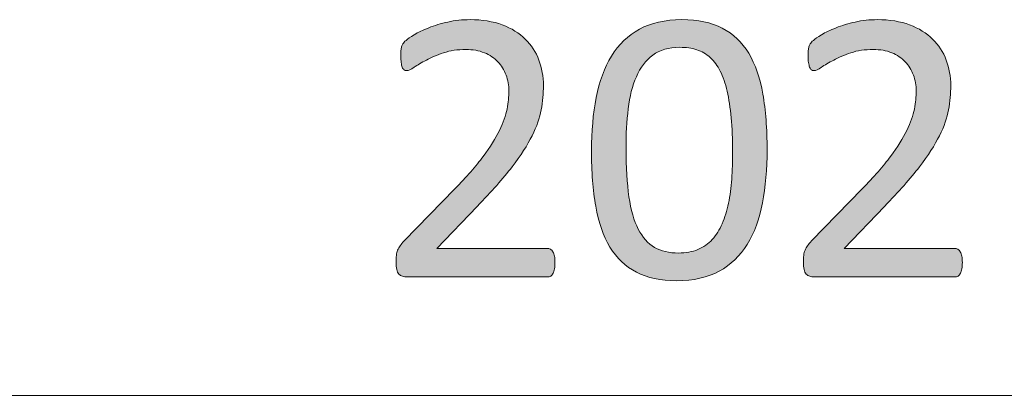
# Model space of a CAD drawing. Units: millimetres. Extents: x -105 to 315, y 0 to 297.
# Drawn here: x 292 to 301, y 45 to 48 of the extents above; entities that cross this region are included whole.
import ezdxf

# ---------------------------------------------------------------- set-up
doc = ezdxf.new("R2010")
doc.units = ezdxf.units.MM
doc.header["$MEASUREMENT"] = 0
doc.layers.get('0').update_dxf_attribs({"lineweight": 0})

# ---------------------------------------------------------------- blocks, each defined once
blk = doc.blocks.new('Block_58')
h = blk.add_hatch(color=7)
h.dxf.hatch_style = 2
edge = h.paths.add_edge_path()
edge.add_spline(control_points=[(297.1357, 46.1171), (297.1357, 46.0964), (297.1343, 46.0782), (297.1316, 46.062), (297.1285, 46.0458), (297.1247, 46.0323), (297.1195, 46.0217), (297.1143, 46.0106), (297.1071, 46.0027), (297.0985, 45.9975), (297.0899, 45.9924), (297.0806, 45.9896), (297.0702, 45.9896), (297.0702, 45.9896), (295.8376, 45.9896), (295.8376, 45.9896), (295.8214, 45.9896), (295.8073, 45.9917), (295.7952, 45.9958), (295.7832, 45.9996), (295.7728, 46.0061), (295.7642, 46.0155), (295.7556, 46.0248), (295.749, 46.0378), (295.7453, 46.0551), (295.7411, 46.0723), (295.7391, 46.0937), (295.7391, 46.1188), (295.7391, 46.1419), (295.7401, 46.1619), (295.7418, 46.1794), (295.7435, 46.1967), (295.7473, 46.2118), (295.7532, 46.2249), (295.7594, 46.238), (295.7666, 46.2514), (295.7756, 46.2645), (295.7845, 46.278), (295.7959, 46.2917), (295.8104, 46.3069), (295.8104, 46.3069), (296.2562, 46.7654), (296.2562, 46.7654), (296.3592, 46.8712), (296.4419, 46.966), (296.5039, 47.05), (296.5662, 47.1337), (296.6141, 47.2102), (296.6479, 47.2791), (296.6816, 47.3484), (296.704, 47.4107), (296.7147, 47.4672), (296.725, 47.5234), (296.7306, 47.5764), (296.7306, 47.6257), (296.7306, 47.6753), (296.7223, 47.7222), (296.7057, 47.7662), (296.6889, 47.8107), (296.6651, 47.8493), (296.6337, 47.8827), (296.6021, 47.9161), (296.5628, 47.9426), (296.5152, 47.9619), (296.4677, 47.9816), (296.4133, 47.9912), (296.3516, 47.9912), (296.2792, 47.9912), (296.2145, 47.9816), (296.1569, 47.9619), (296.0994, 47.9426), (296.0488, 47.9213), (296.0057, 47.8982), (295.9623, 47.8751), (295.9261, 47.8541), (295.8972, 47.8345), (295.8679, 47.8148), (295.8462, 47.8052), (295.8321, 47.8052), (295.8238, 47.8052), (295.8162, 47.8076), (295.81, 47.8121), (295.8035, 47.8165), (295.798, 47.8241), (295.7938, 47.8345), (295.7897, 47.8448), (295.7866, 47.8586), (295.7842, 47.8758), (295.7818, 47.893), (295.7804, 47.9137), (295.7804, 47.9378), (295.7804, 47.955), (295.7811, 47.9702), (295.7821, 47.9826), (295.7835, 47.9953), (295.7856, 48.0064), (295.7883, 48.0153), (295.7911, 48.0246), (295.7949, 48.0332), (295.7993, 48.0415), (295.8042, 48.0494), (295.8131, 48.0594), (295.8272, 48.0715), (295.841, 48.0835), (295.8648, 48.1001), (295.8986, 48.1207), (295.9327, 48.1414), (295.975, 48.1617), (296.0264, 48.1817), (296.0774, 48.2021), (296.1335, 48.2189), (296.1952, 48.2327), (296.2565, 48.2465), (296.3213, 48.2534), (296.3891, 48.2534), (296.4973, 48.2534), (296.5917, 48.2382), (296.6727, 48.2079), (296.754, 48.1772), (296.8212, 48.1356), (296.8746, 48.0829), (296.928, 48.0298), (296.9679, 47.9685), (296.9944, 47.8982), (297.0206, 47.8283), (297.0341, 47.7535), (297.0341, 47.6743), (297.0341, 47.603), (297.0275, 47.532), (297.0151, 47.461), (297.0024, 47.3904), (296.9755, 47.3139), (296.9348, 47.2319), (296.8942, 47.1496), (296.8353, 47.0583), (296.7581, 46.9577), (296.6809, 46.8571), (296.579, 46.7413), (296.4512, 46.6104), (296.4512, 46.6104), (296.0977, 46.2414), (296.0977, 46.2414), (296.0977, 46.2414), (297.0685, 46.2414), (297.0685, 46.2414), (297.0778, 46.2414), (297.0864, 46.2387), (297.095, 46.2335), (297.1037, 46.2284), (297.1112, 46.2208), (297.1178, 46.2104), (297.124, 46.2001), (297.1285, 46.187), (297.1316, 46.1715), (297.1343, 46.156), (297.1357, 46.1378), (297.1357, 46.1171)], knot_values=[0, 0, 0, 0, 1, 1, 1, 2, 2, 2, 3, 3, 3, 4, 4, 4, 5, 5, 5, 6, 6, 6, 7, 7, 7, 8, 8, 8, 9, 9, 9, 10, 10, 10, 11, 11, 11, 12, 12, 12, 13, 13, 13, 14, 14, 14, 15, 15, 15, 16, 16, 16, 17, 17, 17, 18, 18, 18, 19, 19, 19, 20, 20, 20, 21, 21, 21, 22, 22, 22, 23, 23, 23, 24, 24, 24, 25, 25, 25, 26, 26, 26, 27, 27, 27, 28, 28, 28, 29, 29, 29, 30, 30, 30, 31, 31, 31, 32, 32, 32, 33, 33, 33, 34, 34, 34, 35, 35, 35, 36, 36, 36, 37, 37, 37, 38, 38, 38, 39, 39, 39, 40, 40, 40, 41, 41, 41, 42, 42, 42, 43, 43, 43, 44, 44, 44, 45, 45, 45, 46, 46, 46, 47, 47, 47, 48, 48, 48, 49, 49, 49, 50, 50, 50, 51, 51, 51, 52, 52, 52, 52], degree=3, periodic=0)
h = blk.add_hatch(color=7)
h.dxf.hatch_style = 2
edge = h.paths.add_edge_path()
edge.add_spline(control_points=[(298.696, 47.0896), (298.696, 47.2013), (298.6922, 47.3012), (298.6839, 47.3897), (298.676, 47.4782), (298.6643, 47.5564), (298.6488, 47.624), (298.6333, 47.6918), (298.613, 47.7504), (298.5885, 47.799), (298.5637, 47.8479), (298.5341, 47.8882), (298.4996, 47.9199), (298.4652, 47.9513), (298.4255, 47.9743), (298.3814, 47.9888), (298.3373, 48.0033), (298.2874, 48.0102), (298.2323, 48.0102), (298.1348, 48.0102), (298.0552, 47.9874), (297.9946, 47.9413), (297.9336, 47.8954), (297.8853, 47.8321), (297.8506, 47.7518), (297.8154, 47.6712), (297.7916, 47.5771), (297.7789, 47.4689), (297.7661, 47.3608), (297.7599, 47.2447), (297.7599, 47.1206), (297.7599, 46.9539), (297.7686, 46.8123), (297.7858, 46.6955), (297.803, 46.5791), (297.8302, 46.484), (297.8678, 46.4103), (297.905, 46.3369), (297.9529, 46.2831), (298.0108, 46.2501), (298.069, 46.2166), (298.1393, 46.2001), (298.2219, 46.2001), (298.2864, 46.2001), (298.3429, 46.2104), (298.3918, 46.2311), (298.4407, 46.2518), (298.4827, 46.2814), (298.5175, 46.3197), (298.5527, 46.3582), (298.5816, 46.4044), (298.6047, 46.4585), (298.6278, 46.5126), (298.646, 46.5725), (298.6598, 46.638), (298.6736, 46.7034), (298.6832, 46.7744), (298.6884, 46.8509), (298.6936, 46.9274), (298.696, 47.0069), (298.696, 47.0896)], knot_values=[0, 0, 0, 0, 1, 1, 1, 2, 2, 2, 3, 3, 3, 4, 4, 4, 5, 5, 5, 6, 6, 6, 7, 7, 7, 8, 8, 8, 9, 9, 9, 10, 10, 10, 11, 11, 11, 12, 12, 12, 13, 13, 13, 14, 14, 14, 15, 15, 15, 16, 16, 16, 17, 17, 17, 18, 18, 18, 19, 19, 19, 20, 20, 20, 20], degree=3, periodic=0)
edge = h.paths.add_edge_path()
edge.add_spline(control_points=[(298.9995, 47.1103), (298.9995, 46.9391), (298.9861, 46.7827), (298.9592, 46.6414), (298.932, 46.4998), (298.8872, 46.3786), (298.8245, 46.2766), (298.7618, 46.175), (298.6801, 46.0961), (298.5788, 46.0406), (298.4776, 45.9848), (298.3532, 45.9569), (298.2047, 45.9569), (298.0645, 45.9569), (297.9463, 45.9817), (297.8506, 46.032), (297.7544, 46.0819), (297.6773, 46.1553), (297.6187, 46.2525), (297.5598, 46.3496), (297.5181, 46.4692), (297.4936, 46.6111), (297.4688, 46.753), (297.4564, 46.916), (297.4564, 47.1), (297.4564, 47.2702), (297.4702, 47.4262), (297.4978, 47.5682), (297.5253, 47.7101), (297.5701, 47.8317), (297.6325, 47.9337), (297.6945, 48.0353), (297.7761, 48.1142), (297.8771, 48.1697), (297.9784, 48.2255), (298.1024, 48.2534), (298.2495, 48.2534), (298.3911, 48.2534), (298.5096, 48.2286), (298.6057, 48.1783), (298.7015, 48.1283), (298.779, 48.0549), (298.8376, 47.9578), (298.8961, 47.8606), (298.9378, 47.7411), (298.9626, 47.5992), (298.9871, 47.4572), (298.9995, 47.2943), (298.9995, 47.1103)], knot_values=[0, 0, 0, 0, 1, 1, 1, 2, 2, 2, 3, 3, 3, 4, 4, 4, 5, 5, 5, 6, 6, 6, 7, 7, 7, 8, 8, 8, 9, 9, 9, 10, 10, 10, 11, 11, 11, 12, 12, 12, 13, 13, 13, 14, 14, 14, 15, 15, 15, 16, 16, 16, 16], degree=3, periodic=0)
h = blk.add_hatch(color=7)
h.dxf.hatch_style = 2
edge = h.paths.add_edge_path()
edge.add_spline(control_points=[(300.7152, 46.1171), (300.7152, 46.0964), (300.7134, 46.0782), (300.7107, 46.062), (300.7079, 46.0458), (300.7038, 46.0323), (300.6986, 46.0217), (300.6934, 46.0106), (300.6866, 46.0027), (300.6779, 45.9975), (300.6693, 45.9924), (300.6597, 45.9896), (300.6493, 45.9896), (300.6493, 45.9896), (299.4167, 45.9896), (299.4167, 45.9896), (299.4005, 45.9896), (299.3864, 45.9917), (299.3743, 45.9958), (299.3623, 45.9996), (299.3519, 46.0061), (299.3433, 46.0155), (299.3347, 46.0248), (299.3285, 46.0378), (299.3244, 46.0551), (299.3206, 46.0723), (299.3185, 46.0937), (299.3185, 46.1188), (299.3185, 46.1419), (299.3192, 46.1619), (299.3213, 46.1794), (299.323, 46.1967), (299.3268, 46.2118), (299.3326, 46.2249), (299.3385, 46.238), (299.3461, 46.2514), (299.355, 46.2645), (299.3636, 46.278), (299.3754, 46.2917), (299.3895, 46.3069), (299.3895, 46.3069), (299.8353, 46.7654), (299.8353, 46.7654), (299.9386, 46.8712), (300.021, 46.966), (300.0833, 47.05), (300.1453, 47.1337), (300.1936, 47.2102), (300.2273, 47.2791), (300.2611, 47.3484), (300.2831, 47.4107), (300.2938, 47.4672), (300.3045, 47.5234), (300.3097, 47.5764), (300.3097, 47.6257), (300.3097, 47.6753), (300.3014, 47.7222), (300.2849, 47.7662), (300.2683, 47.8107), (300.2442, 47.8493), (300.2129, 47.8827), (300.1815, 47.9161), (300.1419, 47.9426), (300.0947, 47.9619), (300.0471, 47.9816), (299.9927, 47.9912), (299.931, 47.9912), (299.8584, 47.9912), (299.7936, 47.9816), (299.7361, 47.9619), (299.6785, 47.9426), (299.6282, 47.9213), (299.5848, 47.8982), (299.5414, 47.8751), (299.5052, 47.8541), (299.4763, 47.8345), (299.4474, 47.8148), (299.4257, 47.8052), (299.4115, 47.8052), (299.4033, 47.8052), (299.3957, 47.8076), (299.3891, 47.8121), (299.3826, 47.8165), (299.3774, 47.8241), (299.3733, 47.8345), (299.3692, 47.8448), (299.3657, 47.8586), (299.3633, 47.8758), (299.3609, 47.893), (299.3598, 47.9137), (299.3598, 47.9378), (299.3598, 47.955), (299.3605, 47.9702), (299.3616, 47.9826), (299.3626, 47.9953), (299.3647, 48.0064), (299.3674, 48.0153), (299.3705, 48.0246), (299.3743, 48.0332), (299.3788, 48.0415), (299.3833, 48.0494), (299.3926, 48.0594), (299.4064, 48.0715), (299.4201, 48.0835), (299.4439, 48.1001), (299.478, 48.1207), (299.5118, 48.1414), (299.5545, 48.1617), (299.6055, 48.1817), (299.6565, 48.2021), (299.713, 48.2189), (299.7746, 48.2327), (299.836, 48.2465), (299.9007, 48.2534), (299.9686, 48.2534), (300.0764, 48.2534), (300.1712, 48.2382), (300.2521, 48.2079), (300.3331, 48.1772), (300.4003, 48.1356), (300.4537, 48.0829), (300.5074, 48.0298), (300.547, 47.9685), (300.5736, 47.8982), (300.6001, 47.8283), (300.6132, 47.7535), (300.6132, 47.6743), (300.6132, 47.603), (300.607, 47.532), (300.5942, 47.461), (300.5815, 47.3904), (300.555, 47.3139), (300.5143, 47.2319), (300.4733, 47.1496), (300.4144, 47.0583), (300.3376, 46.9577), (300.2604, 46.8571), (300.1581, 46.7413), (300.0306, 46.6104), (300.0306, 46.6104), (299.6771, 46.2414), (299.6771, 46.2414), (299.6771, 46.2414), (300.6476, 46.2414), (300.6476, 46.2414), (300.6569, 46.2414), (300.6659, 46.2387), (300.6745, 46.2335), (300.6831, 46.2284), (300.6907, 46.2208), (300.6969, 46.2104), (300.7031, 46.2001), (300.7079, 46.187), (300.7107, 46.1715), (300.7134, 46.156), (300.7152, 46.1378), (300.7152, 46.1171)], knot_values=[0, 0, 0, 0, 1, 1, 1, 2, 2, 2, 3, 3, 3, 4, 4, 4, 5, 5, 5, 6, 6, 6, 7, 7, 7, 8, 8, 8, 9, 9, 9, 10, 10, 10, 11, 11, 11, 12, 12, 12, 13, 13, 13, 14, 14, 14, 15, 15, 15, 16, 16, 16, 17, 17, 17, 18, 18, 18, 19, 19, 19, 20, 20, 20, 21, 21, 21, 22, 22, 22, 23, 23, 23, 24, 24, 24, 25, 25, 25, 26, 26, 26, 27, 27, 27, 28, 28, 28, 29, 29, 29, 30, 30, 30, 31, 31, 31, 32, 32, 32, 33, 33, 33, 34, 34, 34, 35, 35, 35, 36, 36, 36, 37, 37, 37, 38, 38, 38, 39, 39, 39, 40, 40, 40, 41, 41, 41, 42, 42, 42, 43, 43, 43, 44, 44, 44, 45, 45, 45, 46, 46, 46, 47, 47, 47, 48, 48, 48, 49, 49, 49, 50, 50, 50, 51, 51, 51, 52, 52, 52, 52], degree=3, periodic=0)
for points, knots in [([(297.1357, 46.1171), (297.1357, 46.0964), (297.1343, 46.0782), (297.1316, 46.062), (297.1285, 46.0458), (297.1247, 46.0323), (297.1195, 46.0217), (297.1143, 46.0106), (297.1071, 46.0027), (297.0985, 45.9975), (297.0899, 45.9924), (297.0806, 45.9896), (297.0702, 45.9896), (297.0702, 45.9896), (295.8376, 45.9896), (295.8376, 45.9896), (295.8214, 45.9896), (295.8073, 45.9917), (295.7952, 45.9958), (295.7832, 45.9996), (295.7728, 46.0061), (295.7642, 46.0155), (295.7556, 46.0248), (295.749, 46.0378), (295.7453, 46.0551), (295.7411, 46.0723), (295.7391, 46.0937), (295.7391, 46.1188), (295.7391, 46.1419), (295.7401, 46.1619), (295.7418, 46.1794), (295.7435, 46.1967), (295.7473, 46.2118), (295.7532, 46.2249), (295.7594, 46.238), (295.7666, 46.2514), (295.7756, 46.2645), (295.7845, 46.278), (295.7959, 46.2917), (295.8104, 46.3069), (295.8104, 46.3069), (296.2562, 46.7654), (296.2562, 46.7654), (296.3592, 46.8712), (296.4419, 46.966), (296.5039, 47.05), (296.5662, 47.1337), (296.6141, 47.2102), (296.6479, 47.2791), (296.6816, 47.3484), (296.704, 47.4107), (296.7147, 47.4672), (296.725, 47.5234), (296.7306, 47.5764), (296.7306, 47.6257), (296.7306, 47.6753), (296.7223, 47.7222), (296.7057, 47.7662), (296.6889, 47.8107), (296.6651, 47.8493), (296.6337, 47.8827), (296.6021, 47.9161), (296.5628, 47.9426), (296.5152, 47.9619), (296.4677, 47.9816), (296.4133, 47.9912), (296.3516, 47.9912), (296.2792, 47.9912), (296.2145, 47.9816), (296.1569, 47.9619), (296.0994, 47.9426), (296.0488, 47.9213), (296.0057, 47.8982), (295.9623, 47.8751), (295.9261, 47.8541), (295.8972, 47.8345), (295.8679, 47.8148), (295.8462, 47.8052), (295.8321, 47.8052), (295.8238, 47.8052), (295.8162, 47.8076), (295.81, 47.8121), (295.8035, 47.8165), (295.798, 47.8241), (295.7938, 47.8345), (295.7897, 47.8448), (295.7866, 47.8586), (295.7842, 47.8758), (295.7818, 47.893), (295.7804, 47.9137), (295.7804, 47.9378), (295.7804, 47.955), (295.7811, 47.9702), (295.7821, 47.9826), (295.7835, 47.9953), (295.7856, 48.0064), (295.7883, 48.0153), (295.7911, 48.0246), (295.7949, 48.0332), (295.7993, 48.0415), (295.8042, 48.0494), (295.8131, 48.0594), (295.8272, 48.0715), (295.841, 48.0835), (295.8648, 48.1001), (295.8986, 48.1207), (295.9327, 48.1414), (295.975, 48.1617), (296.0264, 48.1817), (296.0774, 48.2021), (296.1335, 48.2189), (296.1952, 48.2327), (296.2565, 48.2465), (296.3213, 48.2534), (296.3891, 48.2534), (296.4973, 48.2534), (296.5917, 48.2382), (296.6727, 48.2079), (296.754, 48.1772), (296.8212, 48.1356), (296.8746, 48.0829), (296.928, 48.0298), (296.9679, 47.9685), (296.9944, 47.8982), (297.0206, 47.8283), (297.0341, 47.7535), (297.0341, 47.6743), (297.0341, 47.603), (297.0275, 47.532), (297.0151, 47.461), (297.0024, 47.3904), (296.9755, 47.3139), (296.9348, 47.2319), (296.8942, 47.1496), (296.8353, 47.0583), (296.7581, 46.9577), (296.6809, 46.8571), (296.579, 46.7413), (296.4512, 46.6104), (296.4512, 46.6104), (296.0977, 46.2414), (296.0977, 46.2414), (296.0977, 46.2414), (297.0685, 46.2414), (297.0685, 46.2414), (297.0778, 46.2414), (297.0864, 46.2387), (297.095, 46.2335), (297.1037, 46.2284), (297.1112, 46.2208), (297.1178, 46.2104), (297.124, 46.2001), (297.1285, 46.187), (297.1316, 46.1715), (297.1343, 46.156), (297.1357, 46.1378), (297.1357, 46.1171)], [0, 0, 0, 0, 1, 1, 1, 2, 2, 2, 3, 3, 3, 4, 4, 4, 5, 5, 5, 6, 6, 6, 7, 7, 7, 8, 8, 8, 9, 9, 9, 10, 10, 10, 11, 11, 11, 12, 12, 12, 13, 13, 13, 14, 14, 14, 15, 15, 15, 16, 16, 16, 17, 17, 17, 18, 18, 18, 19, 19, 19, 20, 20, 20, 21, 21, 21, 22, 22, 22, 23, 23, 23, 24, 24, 24, 25, 25, 25, 26, 26, 26, 27, 27, 27, 28, 28, 28, 29, 29, 29, 30, 30, 30, 31, 31, 31, 32, 32, 32, 33, 33, 33, 34, 34, 34, 35, 35, 35, 36, 36, 36, 37, 37, 37, 38, 38, 38, 39, 39, 39, 40, 40, 40, 41, 41, 41, 42, 42, 42, 43, 43, 43, 44, 44, 44, 45, 45, 45, 46, 46, 46, 47, 47, 47, 48, 48, 48, 49, 49, 49, 50, 50, 50, 51, 51, 51, 52, 52, 52, 52]), ([(298.9995, 47.1103), (298.9995, 46.9391), (298.9861, 46.7827), (298.9592, 46.6414), (298.932, 46.4998), (298.8872, 46.3786), (298.8245, 46.2766), (298.7618, 46.175), (298.6801, 46.0961), (298.5788, 46.0406), (298.4776, 45.9848), (298.3532, 45.9569), (298.2047, 45.9569), (298.0645, 45.9569), (297.9463, 45.9817), (297.8506, 46.032), (297.7544, 46.0819), (297.6773, 46.1553), (297.6187, 46.2525), (297.5598, 46.3496), (297.5181, 46.4692), (297.4936, 46.6111), (297.4688, 46.753), (297.4564, 46.916), (297.4564, 47.1), (297.4564, 47.2702), (297.4702, 47.4262), (297.4978, 47.5682), (297.5253, 47.7101), (297.5701, 47.8317), (297.6325, 47.9337), (297.6945, 48.0353), (297.7761, 48.1142), (297.8771, 48.1697), (297.9784, 48.2255), (298.1024, 48.2534), (298.2495, 48.2534), (298.3911, 48.2534), (298.5096, 48.2286), (298.6057, 48.1783), (298.7015, 48.1283), (298.779, 48.0549), (298.8376, 47.9578), (298.8961, 47.8606), (298.9378, 47.7411), (298.9626, 47.5992), (298.9871, 47.4572), (298.9995, 47.2943), (298.9995, 47.1103)], [0, 0, 0, 0, 1, 1, 1, 2, 2, 2, 3, 3, 3, 4, 4, 4, 5, 5, 5, 6, 6, 6, 7, 7, 7, 8, 8, 8, 9, 9, 9, 10, 10, 10, 11, 11, 11, 12, 12, 12, 13, 13, 13, 14, 14, 14, 15, 15, 15, 16, 16, 16, 16]), ([(300.7152, 46.1171), (300.7152, 46.0964), (300.7134, 46.0782), (300.7107, 46.062), (300.7079, 46.0458), (300.7038, 46.0323), (300.6986, 46.0217), (300.6934, 46.0106), (300.6866, 46.0027), (300.6779, 45.9975), (300.6693, 45.9924), (300.6597, 45.9896), (300.6493, 45.9896), (300.6493, 45.9896), (299.4167, 45.9896), (299.4167, 45.9896), (299.4005, 45.9896), (299.3864, 45.9917), (299.3743, 45.9958), (299.3623, 45.9996), (299.3519, 46.0061), (299.3433, 46.0155), (299.3347, 46.0248), (299.3285, 46.0378), (299.3244, 46.0551), (299.3206, 46.0723), (299.3185, 46.0937), (299.3185, 46.1188), (299.3185, 46.1419), (299.3192, 46.1619), (299.3213, 46.1794), (299.323, 46.1967), (299.3268, 46.2118), (299.3326, 46.2249), (299.3385, 46.238), (299.3461, 46.2514), (299.355, 46.2645), (299.3636, 46.278), (299.3754, 46.2917), (299.3895, 46.3069), (299.3895, 46.3069), (299.8353, 46.7654), (299.8353, 46.7654), (299.9386, 46.8712), (300.021, 46.966), (300.0833, 47.05), (300.1453, 47.1337), (300.1936, 47.2102), (300.2273, 47.2791), (300.2611, 47.3484), (300.2831, 47.4107), (300.2938, 47.4672), (300.3045, 47.5234), (300.3097, 47.5764), (300.3097, 47.6257), (300.3097, 47.6753), (300.3014, 47.7222), (300.2849, 47.7662), (300.2683, 47.8107), (300.2442, 47.8493), (300.2129, 47.8827), (300.1815, 47.9161), (300.1419, 47.9426), (300.0947, 47.9619), (300.0471, 47.9816), (299.9927, 47.9912), (299.931, 47.9912), (299.8584, 47.9912), (299.7936, 47.9816), (299.7361, 47.9619), (299.6785, 47.9426), (299.6282, 47.9213), (299.5848, 47.8982), (299.5414, 47.8751), (299.5052, 47.8541), (299.4763, 47.8345), (299.4474, 47.8148), (299.4257, 47.8052), (299.4115, 47.8052), (299.4033, 47.8052), (299.3957, 47.8076), (299.3891, 47.8121), (299.3826, 47.8165), (299.3774, 47.8241), (299.3733, 47.8345), (299.3692, 47.8448), (299.3657, 47.8586), (299.3633, 47.8758), (299.3609, 47.893), (299.3598, 47.9137), (299.3598, 47.9378), (299.3598, 47.955), (299.3605, 47.9702), (299.3616, 47.9826), (299.3626, 47.9953), (299.3647, 48.0064), (299.3674, 48.0153), (299.3705, 48.0246), (299.3743, 48.0332), (299.3788, 48.0415), (299.3833, 48.0494), (299.3926, 48.0594), (299.4064, 48.0715), (299.4201, 48.0835), (299.4439, 48.1001), (299.478, 48.1207), (299.5118, 48.1414), (299.5545, 48.1617), (299.6055, 48.1817), (299.6565, 48.2021), (299.713, 48.2189), (299.7746, 48.2327), (299.836, 48.2465), (299.9007, 48.2534), (299.9686, 48.2534), (300.0764, 48.2534), (300.1712, 48.2382), (300.2521, 48.2079), (300.3331, 48.1772), (300.4003, 48.1356), (300.4537, 48.0829), (300.5074, 48.0298), (300.547, 47.9685), (300.5736, 47.8982), (300.6001, 47.8283), (300.6132, 47.7535), (300.6132, 47.6743), (300.6132, 47.603), (300.607, 47.532), (300.5942, 47.461), (300.5815, 47.3904), (300.555, 47.3139), (300.5143, 47.2319), (300.4733, 47.1496), (300.4144, 47.0583), (300.3376, 46.9577), (300.2604, 46.8571), (300.1581, 46.7413), (300.0306, 46.6104), (300.0306, 46.6104), (299.6771, 46.2414), (299.6771, 46.2414), (299.6771, 46.2414), (300.6476, 46.2414), (300.6476, 46.2414), (300.6569, 46.2414), (300.6659, 46.2387), (300.6745, 46.2335), (300.6831, 46.2284), (300.6907, 46.2208), (300.6969, 46.2104), (300.7031, 46.2001), (300.7079, 46.187), (300.7107, 46.1715), (300.7134, 46.156), (300.7152, 46.1378), (300.7152, 46.1171)], [0, 0, 0, 0, 1, 1, 1, 2, 2, 2, 3, 3, 3, 4, 4, 4, 5, 5, 5, 6, 6, 6, 7, 7, 7, 8, 8, 8, 9, 9, 9, 10, 10, 10, 11, 11, 11, 12, 12, 12, 13, 13, 13, 14, 14, 14, 15, 15, 15, 16, 16, 16, 17, 17, 17, 18, 18, 18, 19, 19, 19, 20, 20, 20, 21, 21, 21, 22, 22, 22, 23, 23, 23, 24, 24, 24, 25, 25, 25, 26, 26, 26, 27, 27, 27, 28, 28, 28, 29, 29, 29, 30, 30, 30, 31, 31, 31, 32, 32, 32, 33, 33, 33, 34, 34, 34, 35, 35, 35, 36, 36, 36, 37, 37, 37, 38, 38, 38, 39, 39, 39, 40, 40, 40, 41, 41, 41, 42, 42, 42, 43, 43, 43, 44, 44, 44, 45, 45, 45, 46, 46, 46, 47, 47, 47, 48, 48, 48, 49, 49, 49, 50, 50, 50, 51, 51, 51, 52, 52, 52, 52]), ([(298.696, 47.0896), (298.696, 47.2013), (298.6922, 47.3012), (298.6839, 47.3897), (298.676, 47.4782), (298.6643, 47.5564), (298.6488, 47.624), (298.6333, 47.6918), (298.613, 47.7504), (298.5885, 47.799), (298.5637, 47.8479), (298.5341, 47.8882), (298.4996, 47.9199), (298.4652, 47.9513), (298.4255, 47.9743), (298.3814, 47.9888), (298.3373, 48.0033), (298.2874, 48.0102), (298.2323, 48.0102), (298.1348, 48.0102), (298.0552, 47.9874), (297.9946, 47.9413), (297.9336, 47.8954), (297.8853, 47.8321), (297.8506, 47.7518), (297.8154, 47.6712), (297.7916, 47.5771), (297.7789, 47.4689), (297.7661, 47.3608), (297.7599, 47.2447), (297.7599, 47.1206), (297.7599, 46.9539), (297.7686, 46.8123), (297.7858, 46.6955), (297.803, 46.5791), (297.8302, 46.484), (297.8678, 46.4103), (297.905, 46.3369), (297.9529, 46.2831), (298.0108, 46.2501), (298.069, 46.2166), (298.1393, 46.2001), (298.2219, 46.2001), (298.2864, 46.2001), (298.3429, 46.2104), (298.3918, 46.2311), (298.4407, 46.2518), (298.4827, 46.2814), (298.5175, 46.3197), (298.5527, 46.3582), (298.5816, 46.4044), (298.6047, 46.4585), (298.6278, 46.5126), (298.646, 46.5725), (298.6598, 46.638), (298.6736, 46.7034), (298.6832, 46.7744), (298.6884, 46.8509), (298.6936, 46.9274), (298.696, 47.0069), (298.696, 47.0896)], [0, 0, 0, 0, 1, 1, 1, 2, 2, 2, 3, 3, 3, 4, 4, 4, 5, 5, 5, 6, 6, 6, 7, 7, 7, 8, 8, 8, 9, 9, 9, 10, 10, 10, 11, 11, 11, 12, 12, 12, 13, 13, 13, 14, 14, 14, 15, 15, 15, 16, 16, 16, 17, 17, 17, 18, 18, 18, 19, 19, 19, 20, 20, 20, 20])]:
    blk.add_open_spline(points, degree=3, knots=knots)
blk = doc.blocks.new('Block_57')
blk.add_blockref('Block_58', (0, 0))

msp = doc.modelspace()

# ---------------------------------------------------------------- linework, layer by layer
at = {"color": 7, "lineweight": 0}
for p in [(130.3042, 44.9481), (136.3042, 44.9481)]:
    msp.add_line(p, (310.3042, 44.9481), dxfattribs=at)

# ---------------------------------------------------------------- block references
msp.add_blockref('Block_57', (0, 0))

doc.saveas('drawing.dxf')
